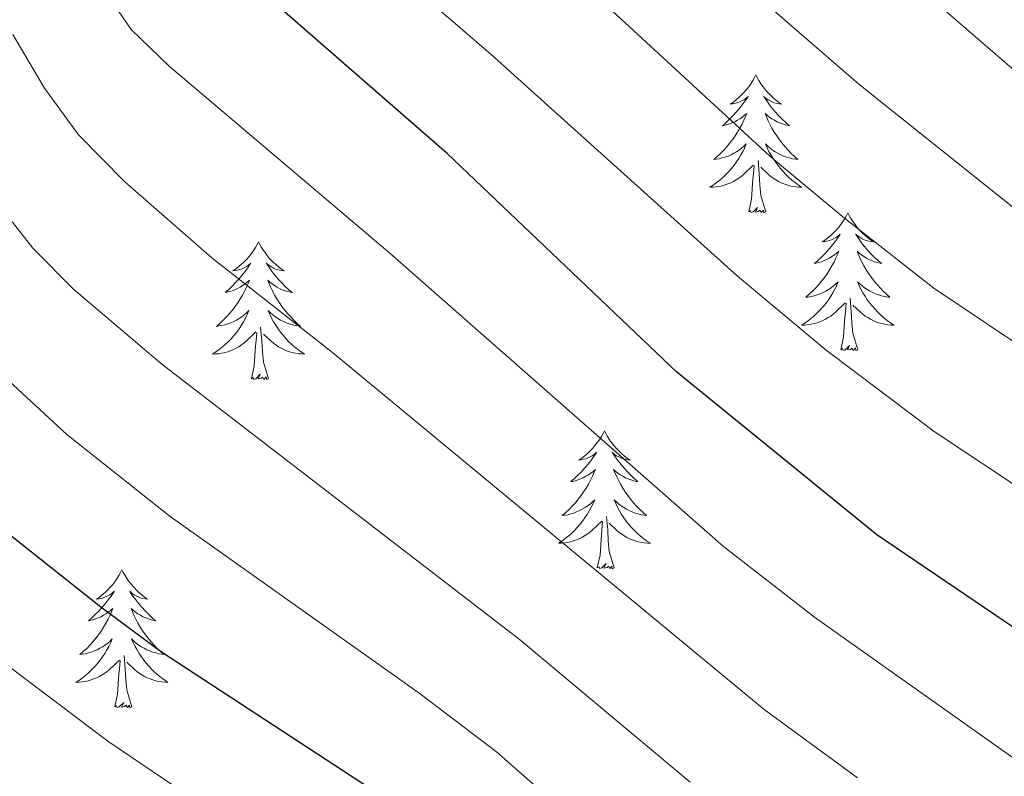
# Model space of a CAD drawing. Units: metres. Extents: x 660758 to 665282, y 4746111 to 4749186.
# Drawn here: x 662764 to 662849, y 4746745 to 4746811 of the extents above; entities that cross this region are included whole.
import ezdxf

# ---------------------------------------------------------------- set-up
doc = ezdxf.new("R2010")
doc.units = ezdxf.units.M
doc.header["$MEASUREMENT"] = 0
for name, color, linetype, lineweight in [('Level 36', 19, 'Continuous', 40), ('Level 4', 36, 'Continuous', 30), ('Level 5', 36, 'Continuous', 0)]:
    doc.layers.add(name, color=color, linetype=linetype, lineweight=lineweight)

msp = doc.modelspace()

# ---------------------------------------------------------------- linework, layer by layer
at = {"layer": 'Level 36', "color": 92, "linetype": 'Continuous', "lineweight": 0}
for points in [[(662827.27, 4746806.04), (662827.16, 4746805.82), (662827.01, 4746805.55), (662826.84, 4746805.28), (662826.66, 4746805.02), (662826.46, 4746804.77), (662826.26, 4746804.54), (662826.04, 4746804.31), (662825.81, 4746804.09), (662825.57, 4746803.89), (662825.32, 4746803.7), (662825.06, 4746803.52), (662825.25, 4746803.55), (662825.46, 4746803.58), (662825.66, 4746803.64), (662825.85, 4746803.71), (662826.04, 4746803.79), (662826.22, 4746803.89), (662826.4, 4746804), (662826.6, 4746804.19), (662826.56, 4746804.13), (662826.33, 4746803.79), (662826.09, 4746803.45), (662825.83, 4746803.12), (662825.56, 4746802.81), (662825.28, 4746802.5), (662824.99, 4746802.21), (662824.69, 4746801.93), (662824.37, 4746801.65), (662824.5, 4746801.68), (662824.74, 4746801.73), (662824.99, 4746801.81), (662825.22, 4746801.9), (662825.45, 4746802), (662825.68, 4746802.12), (662825.89, 4746802.25), (662826.1, 4746802.39), (662826.3, 4746802.55), (662826.48, 4746802.72), (662826.4, 4746802.5), (662826.24, 4746802.14), (662826.07, 4746801.78), (662825.88, 4746801.44), (662825.68, 4746801.1), (662825.47, 4746800.77), (662825.24, 4746800.44), (662825, 4746800.13), (662824.75, 4746799.83), (662824.49, 4746799.54), (662824.22, 4746799.25), (662823.93, 4746798.99), (662823.63, 4746798.73), (662823.83, 4746798.75), (662824.09, 4746798.8), (662824.36, 4746798.86), (662824.62, 4746798.94), (662824.87, 4746799.03), (662825.12, 4746799.14), (662825.36, 4746799.27), (662825.59, 4746799.4), (662825.82, 4746799.55), (662826.04, 4746799.72), (662826.24, 4746799.89), (662826.44, 4746800.08), (662826.3, 4746799.75)], [(662827.27, 4746806.04), (662827.38, 4746805.82), (662827.54, 4746805.55), (662827.71, 4746805.28), (662827.89, 4746805.02), (662828.08, 4746804.77), (662828.29, 4746804.54), (662828.51, 4746804.31), (662828.74, 4746804.09), (662828.98, 4746803.89), (662829.23, 4746803.7), (662829.49, 4746803.52), (662829.29, 4746803.55), (662829.09, 4746803.58), (662828.89, 4746803.64), (662828.69, 4746803.71), (662828.5, 4746803.79), (662828.32, 4746803.89), (662828.15, 4746804), (662827.94, 4746804.19), (662827.98, 4746804.13), (662828.22, 4746803.79), (662828.46, 4746803.45), (662828.71, 4746803.12), (662828.98, 4746802.81), (662829.26, 4746802.5), (662829.55, 4746802.21), (662829.86, 4746801.93), (662830.17, 4746801.65), (662830.05, 4746801.68), (662829.8, 4746801.73), (662829.56, 4746801.81), (662829.32, 4746801.9), (662829.09, 4746802), (662828.87, 4746802.12), (662828.65, 4746802.25), (662828.44, 4746802.39), (662828.25, 4746802.55), (662828.06, 4746802.72), (662828.15, 4746802.5), (662828.3, 4746802.14), (662828.48, 4746801.78), (662828.66, 4746801.44), (662828.86, 4746801.1), (662829.07, 4746800.77), (662829.3, 4746800.44), (662829.54, 4746800.13), (662829.79, 4746799.83), (662830.05, 4746799.54), (662830.33, 4746799.25), (662830.62, 4746798.99), (662830.91, 4746798.73), (662830.72, 4746798.75), (662830.45, 4746798.8), (662830.19, 4746798.86), (662829.93, 4746798.94), (662829.67, 4746799.03), (662829.42, 4746799.14), (662829.18, 4746799.27), (662828.95, 4746799.4), (662828.72, 4746799.55), (662828.51, 4746799.72), (662828.3, 4746799.89), (662828.11, 4746800.08), (662828.25, 4746799.75)], [(662826.304, 4746799.752), (662826.144, 4746799.432), (662825.974, 4746799.122), (662825.794, 4746798.812), (662825.594, 4746798.523), (662825.384, 4746798.233), (662825.164, 4746797.953), (662824.924, 4746797.683), (662824.684, 4746797.433), (662824.424, 4746797.183), (662824.154, 4746796.953), (662823.874, 4746796.733), (662823.584, 4746796.523), (662823.294, 4746796.333), (662823.564, 4746796.333), (662823.824, 4746796.363), (662824.084, 4746796.403), (662824.344, 4746796.463), (662824.604, 4746796.533), (662824.854, 4746796.623), (662825.094, 4746796.723), (662825.334, 4746796.833), (662825.564, 4746796.973), (662825.784, 4746797.113), (662825.994, 4746797.273), (662826.204, 4746797.443), (662827.044, 4746798.242)], [(662828.254, 4746799.752), (662828.404, 4746799.432), (662828.574, 4746799.122), (662828.764, 4746798.812), (662828.954, 4746798.522), (662829.164, 4746798.232), (662829.394, 4746797.952), (662829.624, 4746797.682), (662829.874, 4746797.432), (662830.124, 4746797.182), (662830.393, 4746796.952), (662830.673, 4746796.732), (662830.963, 4746796.522), (662831.253, 4746796.332), (662830.993, 4746796.332), (662830.723, 4746796.362), (662830.463, 4746796.402), (662830.203, 4746796.462), (662829.953, 4746796.532), (662829.703, 4746796.622), (662829.454, 4746796.722), (662829.224, 4746796.832), (662828.994, 4746796.972), (662828.764, 4746797.112), (662828.554, 4746797.272), (662828.354, 4746797.442), (662827.694, 4746798.062)], [(662826.65, 4746794.19), (662826.9, 4746795.31), (662827.01, 4746797.05), (662827.06, 4746797.48), (662827.12, 4746798.21)], [(662828.12, 4746794.19), (662827.69, 4746795.63), (662827.6, 4746796.53), (662827.56, 4746797.48), (662827.46, 4746798.65)], [(662828.12, 4746794.19), (662827.95, 4746794.12), (662827.93, 4746794.36), (662827.74, 4746794.14), (662827.62, 4746794.34), (662827.5, 4746794.23), (662827.23, 4746794.18), (662827.42, 4746794.57), (662827.04, 4746794.19), (662826.85, 4746794.14), (662826.81, 4746794.3), (662826.65, 4746794.19)], [(662835.23, 4746794.12), (662835.12, 4746793.9), (662834.97, 4746793.63), (662834.8, 4746793.36), (662834.62, 4746793.1), (662834.42, 4746792.86), (662834.22, 4746792.62), (662834, 4746792.39), (662833.77, 4746792.18), (662833.53, 4746791.97), (662833.28, 4746791.78), (662833.02, 4746791.6), (662833.21, 4746791.63), (662833.42, 4746791.67), (662833.62, 4746791.72), (662833.81, 4746791.79), (662834, 4746791.87), (662834.18, 4746791.97), (662834.36, 4746792.09), (662834.56, 4746792.28), (662834.52, 4746792.21), (662834.29, 4746791.87), (662834.05, 4746791.53), (662833.79, 4746791.2), (662833.52, 4746790.89), (662833.24, 4746790.58), (662832.95, 4746790.29), (662832.65, 4746790.01), (662832.33, 4746789.73), (662832.46, 4746789.76), (662832.7, 4746789.82), (662832.95, 4746789.89), (662833.18, 4746789.98), (662833.41, 4746790.08), (662833.64, 4746790.2), (662833.85, 4746790.33), (662834.06, 4746790.47), (662834.26, 4746790.63), (662834.44, 4746790.8), (662834.36, 4746790.58), (662834.2, 4746790.22), (662834.03, 4746789.86), (662833.84, 4746789.52), (662833.64, 4746789.18), (662833.43, 4746788.85), (662833.2, 4746788.52), (662832.96, 4746788.21), (662832.71, 4746787.91), (662832.45, 4746787.62), (662832.18, 4746787.34), (662831.89, 4746787.07), (662831.59, 4746786.81), (662831.79, 4746786.83), (662832.05, 4746786.88), (662832.32, 4746786.94), (662832.58, 4746787.02), (662832.83, 4746787.12), (662833.08, 4746787.22), (662833.32, 4746787.35), (662833.55, 4746787.49), (662833.78, 4746787.63), (662834, 4746787.8), (662834.2, 4746787.97), (662834.4, 4746788.16), (662834.26, 4746787.84)], [(662835.23, 4746794.12), (662835.34, 4746793.9), (662835.5, 4746793.63), (662835.67, 4746793.36), (662835.85, 4746793.1), (662836.04, 4746792.86), (662836.25, 4746792.62), (662836.47, 4746792.39), (662836.7, 4746792.18), (662836.94, 4746791.97), (662837.19, 4746791.78), (662837.45, 4746791.6), (662837.25, 4746791.63), (662837.05, 4746791.67), (662836.85, 4746791.72), (662836.65, 4746791.79), (662836.46, 4746791.87), (662836.28, 4746791.97), (662836.11, 4746792.09), (662835.9, 4746792.28), (662835.94, 4746792.21), (662836.18, 4746791.87), (662836.42, 4746791.53), (662836.67, 4746791.2), (662836.94, 4746790.89), (662837.22, 4746790.58), (662837.51, 4746790.29), (662837.82, 4746790.01), (662838.13, 4746789.73), (662838.01, 4746789.76), (662837.76, 4746789.82), (662837.52, 4746789.89), (662837.28, 4746789.98), (662837.05, 4746790.08), (662836.83, 4746790.2), (662836.61, 4746790.33), (662836.4, 4746790.47), (662836.21, 4746790.63), (662836.02, 4746790.8), (662836.11, 4746790.58), (662836.26, 4746790.22), (662836.44, 4746789.86), (662836.62, 4746789.52), (662836.82, 4746789.18), (662837.03, 4746788.85), (662837.26, 4746788.52), (662837.5, 4746788.21), (662837.75, 4746787.91), (662838.01, 4746787.62), (662838.29, 4746787.34), (662838.58, 4746787.07), (662838.87, 4746786.81), (662838.68, 4746786.83), (662838.41, 4746786.88), (662838.15, 4746786.94), (662837.89, 4746787.02), (662837.63, 4746787.12), (662837.38, 4746787.22), (662837.14, 4746787.35), (662836.91, 4746787.49), (662836.68, 4746787.63), (662836.47, 4746787.8), (662836.26, 4746787.97), (662836.07, 4746788.16), (662836.21, 4746787.84)], [(662784.24, 4746791.61), (662784.13, 4746791.39), (662783.98, 4746791.12), (662783.81, 4746790.85), (662783.63, 4746790.6), (662783.43, 4746790.35), (662783.22, 4746790.11), (662783.01, 4746789.89), (662782.78, 4746789.67), (662782.54, 4746789.47), (662782.28, 4746789.27), (662782.02, 4746789.1), (662782.22, 4746789.12), (662782.43, 4746789.16), (662782.63, 4746789.21), (662782.82, 4746789.28), (662783.01, 4746789.37), (662783.19, 4746789.47), (662783.36, 4746789.58), (662783.57, 4746789.77), (662783.53, 4746789.7), (662783.3, 4746789.36), (662783.06, 4746789.02), (662782.8, 4746788.7), (662782.53, 4746788.38), (662782.25, 4746788.08), (662781.96, 4746787.78), (662781.66, 4746787.5), (662781.34, 4746787.23), (662781.47, 4746787.25), (662781.71, 4746787.31), (662781.96, 4746787.38), (662782.19, 4746787.47), (662782.42, 4746787.57), (662782.65, 4746787.69), (662782.86, 4746787.82), (662783.07, 4746787.97), (662783.27, 4746788.12), (662783.45, 4746788.29), (662783.36, 4746788.07), (662783.21, 4746787.71), (662783.04, 4746787.36), (662782.85, 4746787.01), (662782.65, 4746786.67), (662782.44, 4746786.34), (662782.21, 4746786.02), (662781.98, 4746785.71), (662781.72, 4746785.4), (662781.46, 4746785.11), (662781.18, 4746784.83), (662780.9, 4746784.56), (662780.6, 4746784.3), (662780.8, 4746784.33), (662781.06, 4746784.37), (662781.33, 4746784.44), (662781.59, 4746784.51), (662781.84, 4746784.61), (662782.09, 4746784.72), (662782.33, 4746784.84), (662782.56, 4746784.98), (662782.79, 4746785.13), (662783, 4746785.29), (662783.21, 4746785.47), (662783.41, 4746785.66), (662783.26, 4746785.33)], [(662784.24, 4746791.61), (662784.35, 4746791.39), (662784.51, 4746791.12), (662784.68, 4746790.85), (662784.86, 4746790.6), (662785.05, 4746790.35), (662785.26, 4746790.11), (662785.48, 4746789.89), (662785.71, 4746789.67), (662785.95, 4746789.47), (662786.2, 4746789.27), (662786.46, 4746789.1), (662786.26, 4746789.12), (662786.06, 4746789.16), (662785.86, 4746789.21), (662785.66, 4746789.28), (662785.47, 4746789.37), (662785.29, 4746789.47), (662785.12, 4746789.58), (662784.91, 4746789.77), (662784.96, 4746789.7), (662785.18, 4746789.36), (662785.43, 4746789.02), (662785.68, 4746788.7), (662785.95, 4746788.38), (662786.23, 4746788.08), (662786.52, 4746787.78), (662786.83, 4746787.5), (662787.14, 4746787.23), (662787.02, 4746787.25), (662786.77, 4746787.31), (662786.53, 4746787.38), (662786.29, 4746787.47), (662786.06, 4746787.57), (662785.84, 4746787.69), (662785.62, 4746787.82), (662785.42, 4746787.97), (662785.22, 4746788.12), (662785.03, 4746788.29), (662785.12, 4746788.07), (662785.28, 4746787.71), (662785.45, 4746787.36), (662785.63, 4746787.01), (662785.83, 4746786.67), (662786.04, 4746786.34), (662786.27, 4746786.02), (662786.51, 4746785.71), (662786.76, 4746785.4), (662787.02, 4746785.11), (662787.3, 4746784.83), (662787.59, 4746784.56), (662787.88, 4746784.3), (662787.69, 4746784.33), (662787.42, 4746784.37), (662787.16, 4746784.44), (662786.9, 4746784.51), (662786.64, 4746784.61), (662786.4, 4746784.72), (662786.15, 4746784.84), (662785.92, 4746784.98), (662785.7, 4746785.13), (662785.48, 4746785.29), (662785.27, 4746785.47), (662785.08, 4746785.66), (662785.22, 4746785.33)], [(662834.262, 4746787.844), (662834.102, 4746787.514), (662833.932, 4746787.204), (662833.752, 4746786.904), (662833.552, 4746786.604), (662833.342, 4746786.314), (662833.122, 4746786.034), (662832.882, 4746785.774), (662832.642, 4746785.514), (662832.382, 4746785.264), (662832.112, 4746785.034), (662831.832, 4746784.815), (662831.542, 4746784.605), (662831.252, 4746784.415), (662831.522, 4746784.415), (662831.781, 4746784.445), (662832.041, 4746784.485), (662832.301, 4746784.544), (662832.561, 4746784.614), (662832.811, 4746784.704), (662833.051, 4746784.804), (662833.291, 4746784.924), (662833.522, 4746785.054), (662833.742, 4746785.194), (662833.952, 4746785.354), (662834.162, 4746785.524), (662835.002, 4746786.324)], [(662836.212, 4746787.843), (662836.362, 4746787.513), (662836.532, 4746787.203), (662836.722, 4746786.903), (662836.912, 4746786.603), (662837.122, 4746786.313), (662837.351, 4746786.033), (662837.581, 4746785.774), (662837.831, 4746785.514), (662838.081, 4746785.264), (662838.351, 4746785.034), (662838.631, 4746784.814), (662838.921, 4746784.604), (662839.211, 4746784.414), (662838.951, 4746784.414), (662838.681, 4746784.444), (662838.421, 4746784.484), (662838.161, 4746784.544), (662837.911, 4746784.614), (662837.661, 4746784.704), (662837.411, 4746784.804), (662837.181, 4746784.924), (662836.951, 4746785.054), (662836.721, 4746785.194), (662836.511, 4746785.354), (662836.311, 4746785.524), (662835.652, 4746786.144)], [(662834.61, 4746782.27), (662834.86, 4746783.39), (662834.97, 4746785.13), (662835.02, 4746785.56), (662835.08, 4746786.29)], [(662836.08, 4746782.27), (662835.65, 4746783.71), (662835.56, 4746784.61), (662835.52, 4746785.56), (662835.42, 4746786.73)], [(662783.264, 4746785.331), (662783.114, 4746785.011), (662782.944, 4746784.691), (662782.764, 4746784.391), (662782.564, 4746784.092), (662782.354, 4746783.802), (662782.134, 4746783.532), (662781.894, 4746783.262), (662781.654, 4746783.002), (662781.394, 4746782.752), (662781.124, 4746782.522), (662780.844, 4746782.302), (662780.554, 4746782.092), (662780.264, 4746781.902), (662780.534, 4746781.912), (662780.794, 4746781.932), (662781.054, 4746781.972), (662781.314, 4746782.032), (662781.574, 4746782.102), (662781.824, 4746782.192), (662782.064, 4746782.292), (662782.304, 4746782.412), (662782.534, 4746782.542), (662782.754, 4746782.692), (662782.964, 4746782.842), (662783.174, 4746783.012), (662784.014, 4746783.811)], [(662785.224, 4746785.331), (662785.374, 4746785.011), (662785.544, 4746784.691), (662785.734, 4746784.391), (662785.924, 4746784.091), (662786.134, 4746783.801), (662786.364, 4746783.531), (662786.594, 4746783.261), (662786.844, 4746783.001), (662787.103, 4746782.751), (662787.363, 4746782.521), (662787.643, 4746782.301), (662787.933, 4746782.091), (662788.223, 4746781.901), (662787.963, 4746781.911), (662787.693, 4746781.931), (662787.433, 4746781.971), (662787.173, 4746782.031), (662786.923, 4746782.101), (662786.673, 4746782.191), (662786.423, 4746782.291), (662786.193, 4746782.411), (662785.964, 4746782.541), (662785.734, 4746782.691), (662785.524, 4746782.841), (662785.324, 4746783.011), (662784.664, 4746783.631)], [(662783.62, 4746779.76), (662783.87, 4746780.88), (662783.98, 4746782.62), (662784.03, 4746783.06), (662784.09, 4746783.78)], [(662785.09, 4746779.76), (662784.66, 4746781.2), (662784.57, 4746782.11), (662784.53, 4746783.06), (662784.42, 4746784.22)], [(662836.08, 4746782.27), (662835.91, 4746782.2), (662835.89, 4746782.44), (662835.7, 4746782.22), (662835.58, 4746782.42), (662835.46, 4746782.31), (662835.19, 4746782.26), (662835.38, 4746782.65), (662835, 4746782.27), (662834.81, 4746782.22), (662834.77, 4746782.38), (662834.61, 4746782.27)], [(662785.09, 4746779.76), (662784.92, 4746779.69), (662784.9, 4746779.93), (662784.71, 4746779.71), (662784.59, 4746779.91), (662784.47, 4746779.81), (662784.2, 4746779.75), (662784.39, 4746780.15), (662784.01, 4746779.77), (662783.82, 4746779.71), (662783.78, 4746779.87), (662783.62, 4746779.76)], [(662814.16, 4746775.25), (662814.05, 4746775.03), (662813.9, 4746774.76), (662813.73, 4746774.49), (662813.55, 4746774.24), (662813.35, 4746773.99), (662813.15, 4746773.75), (662812.93, 4746773.53), (662812.7, 4746773.31), (662812.46, 4746773.11), (662812.21, 4746772.91), (662811.95, 4746772.74), (662812.15, 4746772.76), (662812.35, 4746772.8), (662812.55, 4746772.85), (662812.74, 4746772.92), (662812.93, 4746773.01), (662813.11, 4746773.11), (662813.29, 4746773.22), (662813.49, 4746773.41), (662813.45, 4746773.34), (662813.22, 4746773), (662812.98, 4746772.66), (662812.72, 4746772.34), (662812.45, 4746772.02), (662812.17, 4746771.72), (662811.88, 4746771.42), (662811.58, 4746771.14), (662811.27, 4746770.87), (662811.39, 4746770.89), (662811.64, 4746770.95), (662811.88, 4746771.02), (662812.11, 4746771.11), (662812.34, 4746771.21), (662812.57, 4746771.33), (662812.78, 4746771.46), (662812.99, 4746771.61), (662813.19, 4746771.76), (662813.38, 4746771.93), (662813.29, 4746771.71), (662813.13, 4746771.35), (662812.96, 4746771), (662812.78, 4746770.65), (662812.58, 4746770.31), (662812.36, 4746769.98), (662812.14, 4746769.66), (662811.9, 4746769.35), (662811.65, 4746769.04), (662811.38, 4746768.75), (662811.11, 4746768.47), (662810.82, 4746768.2), (662810.52, 4746767.94), (662810.72, 4746767.97), (662810.99, 4746768.01), (662811.25, 4746768.08), (662811.51, 4746768.15), (662811.76, 4746768.25), (662812.01, 4746768.36), (662812.25, 4746768.48), (662812.49, 4746768.62), (662812.71, 4746768.77), (662812.93, 4746768.93), (662813.13, 4746769.11), (662813.33, 4746769.3), (662813.19, 4746768.97)], [(662814.16, 4746775.25), (662814.28, 4746775.03), (662814.43, 4746774.76), (662814.6, 4746774.49), (662814.78, 4746774.24), (662814.97, 4746773.99), (662815.18, 4746773.75), (662815.4, 4746773.53), (662815.63, 4746773.31), (662815.87, 4746773.11), (662816.12, 4746772.91), (662816.38, 4746772.74), (662816.18, 4746772.76), (662815.98, 4746772.8), (662815.78, 4746772.85), (662815.58, 4746772.92), (662815.4, 4746773.01), (662815.22, 4746773.11), (662815.04, 4746773.22), (662814.84, 4746773.41), (662814.88, 4746773.34), (662815.11, 4746773), (662815.35, 4746772.66), (662815.61, 4746772.34), (662815.87, 4746772.02), (662816.15, 4746771.72), (662816.45, 4746771.42), (662816.75, 4746771.14), (662817.06, 4746770.87), (662816.94, 4746770.89), (662816.69, 4746770.95), (662816.45, 4746771.02), (662816.21, 4746771.11), (662815.98, 4746771.21), (662815.76, 4746771.33), (662815.54, 4746771.46), (662815.34, 4746771.61), (662815.14, 4746771.76), (662814.95, 4746771.93), (662815.04, 4746771.71), (662815.2, 4746771.35), (662815.37, 4746771), (662815.55, 4746770.65), (662815.75, 4746770.31), (662815.96, 4746769.98), (662816.19, 4746769.66), (662816.43, 4746769.35), (662816.68, 4746769.04), (662816.95, 4746768.75), (662817.22, 4746768.47), (662817.51, 4746768.2), (662817.8, 4746767.94), (662817.61, 4746767.97), (662817.34, 4746768.01), (662817.08, 4746768.08), (662816.82, 4746768.15), (662816.56, 4746768.25), (662816.32, 4746768.36), (662816.08, 4746768.48), (662815.84, 4746768.62), (662815.62, 4746768.77), (662815.4, 4746768.93), (662815.2, 4746769.11), (662815, 4746769.3), (662815.14, 4746768.97)], [(662813.19, 4746768.97), (662813.03, 4746768.65), (662812.86, 4746768.331), (662812.68, 4746768.031), (662812.48, 4746767.731), (662812.27, 4746767.441), (662812.05, 4746767.171), (662811.82, 4746766.901), (662811.57, 4746766.641), (662811.31, 4746766.391), (662811.04, 4746766.161), (662810.76, 4746765.941), (662810.47, 4746765.731), (662810.18, 4746765.542), (662810.45, 4746765.551), (662810.71, 4746765.571), (662810.97, 4746765.611), (662811.23, 4746765.671), (662811.49, 4746765.741), (662811.74, 4746765.831), (662811.98, 4746765.931), (662812.22, 4746766.051), (662812.45, 4746766.181), (662812.67, 4746766.331), (662812.88, 4746766.481), (662813.09, 4746766.651), (662813.94, 4746767.451)], [(662815.14, 4746768.97), (662815.3, 4746768.65), (662815.46, 4746768.33), (662815.65, 4746768.03), (662815.84, 4746767.73), (662816.06, 4746767.44), (662816.28, 4746767.17), (662816.51, 4746766.9), (662816.76, 4746766.64), (662817.019, 4746766.39), (662817.289, 4746766.16), (662817.559, 4746765.94), (662817.849, 4746765.73), (662818.139, 4746765.54), (662817.879, 4746765.55), (662817.619, 4746765.57), (662817.349, 4746765.611), (662817.099, 4746765.671), (662816.839, 4746765.741), (662816.589, 4746765.831), (662816.349, 4746765.931), (662816.109, 4746766.051), (662815.879, 4746766.181), (662815.66, 4746766.331), (662815.44, 4746766.481), (662815.24, 4746766.651), (662814.58, 4746767.271)], [(662815.02, 4746763.4), (662814.59, 4746764.84), (662814.5, 4746765.75), (662814.45, 4746766.7), (662814.35, 4746767.86)], [(662813.54, 4746763.4), (662813.79, 4746764.52), (662813.9, 4746766.26), (662813.95, 4746766.7), (662814.01, 4746767.42)], [(662772.42, 4746763.23), (662772.31, 4746763.01), (662772.16, 4746762.74), (662771.99, 4746762.47), (662771.81, 4746762.21), (662771.62, 4746761.97), (662771.41, 4746761.73), (662771.19, 4746761.5), (662770.96, 4746761.29), (662770.72, 4746761.08), (662770.47, 4746760.89), (662770.21, 4746760.71), (662770.41, 4746760.74), (662770.61, 4746760.77), (662770.81, 4746760.83), (662771, 4746760.9), (662771.19, 4746760.98), (662771.37, 4746761.08), (662771.55, 4746761.19), (662771.75, 4746761.39), (662771.71, 4746761.32), (662771.48, 4746760.97), (662771.24, 4746760.64), (662770.98, 4746760.31), (662770.72, 4746760), (662770.44, 4746759.69), (662770.14, 4746759.4), (662769.84, 4746759.11), (662769.53, 4746758.84), (662769.65, 4746758.87), (662769.9, 4746758.93), (662770.14, 4746759), (662770.38, 4746759.09), (662770.61, 4746759.19), (662770.83, 4746759.31), (662771.04, 4746759.44), (662771.25, 4746759.58), (662771.45, 4746759.74), (662771.64, 4746759.91), (662771.55, 4746759.69), (662771.39, 4746759.33), (662771.22, 4746758.97), (662771.04, 4746758.63), (662770.84, 4746758.29), (662770.62, 4746757.95), (662770.4, 4746757.63), (662770.16, 4746757.32), (662769.91, 4746757.02), (662769.64, 4746756.73), (662769.37, 4746756.45), (662769.08, 4746756.17), (662768.78, 4746755.92), (662768.98, 4746755.94), (662769.25, 4746755.99), (662769.51, 4746756.05), (662769.77, 4746756.13), (662770.02, 4746756.23), (662770.27, 4746756.33), (662770.51, 4746756.46), (662770.75, 4746756.59), (662770.97, 4746756.74), (662771.19, 4746756.91), (662771.39, 4746757.08), (662771.59, 4746757.27), (662771.45, 4746756.95)], [(662772.42, 4746763.23), (662772.54, 4746763.01), (662772.69, 4746762.74), (662772.86, 4746762.47), (662773.04, 4746762.21), (662773.24, 4746761.97), (662773.44, 4746761.73), (662773.66, 4746761.5), (662773.89, 4746761.29), (662774.13, 4746761.08), (662774.38, 4746760.89), (662774.64, 4746760.71), (662774.44, 4746760.74), (662774.24, 4746760.77), (662774.04, 4746760.83), (662773.85, 4746760.9), (662773.66, 4746760.98), (662773.48, 4746761.08), (662773.3, 4746761.19), (662773.1, 4746761.39), (662773.14, 4746761.32), (662773.37, 4746760.97), (662773.61, 4746760.64), (662773.87, 4746760.31), (662774.14, 4746760), (662774.42, 4746759.69), (662774.71, 4746759.4), (662775.01, 4746759.11), (662775.32, 4746758.84), (662775.2, 4746758.87), (662774.95, 4746758.93), (662774.71, 4746759), (662774.48, 4746759.09), (662774.24, 4746759.19), (662774.02, 4746759.31), (662773.8, 4746759.44), (662773.6, 4746759.58), (662773.4, 4746759.74), (662773.21, 4746759.91), (662773.3, 4746759.69), (662773.46, 4746759.33), (662773.63, 4746758.97), (662773.81, 4746758.63), (662774.01, 4746758.29), (662774.23, 4746757.95), (662774.45, 4746757.63), (662774.69, 4746757.32), (662774.94, 4746757.02), (662775.21, 4746756.73), (662775.48, 4746756.45), (662775.77, 4746756.17), (662776.07, 4746755.92), (662775.87, 4746755.94), (662775.6, 4746755.99), (662775.34, 4746756.05), (662775.08, 4746756.13), (662774.83, 4746756.23), (662774.58, 4746756.33), (662774.34, 4746756.46), (662774.1, 4746756.59), (662773.88, 4746756.74), (662773.66, 4746756.91), (662773.46, 4746757.08), (662773.26, 4746757.27), (662773.4, 4746756.95)], [(662815.02, 4746763.4), (662814.84, 4746763.33), (662814.82, 4746763.57), (662814.63, 4746763.35), (662814.51, 4746763.55), (662814.39, 4746763.45), (662814.12, 4746763.39), (662814.32, 4746763.79), (662813.93, 4746763.41), (662813.74, 4746763.35), (662813.7, 4746763.51), (662813.54, 4746763.4)], [(662771.45, 4746756.949), (662771.29, 4746756.619), (662771.12, 4746756.309), (662770.94, 4746756.009), (662770.74, 4746755.709), (662770.53, 4746755.419), (662770.31, 4746755.139), (662770.08, 4746754.869), (662769.83, 4746754.619), (662769.57, 4746754.37), (662769.3, 4746754.14), (662769.02, 4746753.91), (662768.74, 4746753.71), (662768.44, 4746753.51), (662768.71, 4746753.52), (662768.97, 4746753.55), (662769.24, 4746753.59), (662769.49, 4746753.65), (662769.75, 4746753.72), (662770, 4746753.81), (662770.24, 4746753.91), (662770.48, 4746754.029), (662770.71, 4746754.159), (662770.93, 4746754.299), (662771.15, 4746754.459), (662771.35, 4746754.629), (662772.2, 4746755.429)], [(662773.4, 4746756.948), (662773.56, 4746756.618), (662773.73, 4746756.309), (662773.91, 4746756.009), (662774.11, 4746755.709), (662774.32, 4746755.419), (662774.54, 4746755.139), (662774.77, 4746754.869), (662775.02, 4746754.619), (662775.28, 4746754.369), (662775.55, 4746754.139), (662775.83, 4746753.909), (662776.12, 4746753.709), (662776.4, 4746753.509), (662776.14, 4746753.519), (662775.88, 4746753.549), (662775.62, 4746753.589), (662775.36, 4746753.649), (662775.1, 4746753.719), (662774.85, 4746753.809), (662774.61, 4746753.909), (662774.37, 4746754.029), (662774.14, 4746754.159), (662773.92, 4746754.299), (662773.7, 4746754.459), (662773.5, 4746754.629), (662772.84, 4746755.249)], [(662773.28, 4746751.38), (662772.85, 4746752.82), (662772.76, 4746753.72), (662772.71, 4746754.67), (662772.61, 4746755.84)], [(662771.81, 4746751.38), (662772.05, 4746752.5), (662772.16, 4746754.24), (662772.21, 4746754.67), (662772.28, 4746755.39)], [(662773.28, 4746751.38), (662773.1, 4746751.31), (662773.08, 4746751.55), (662772.89, 4746751.33), (662772.77, 4746751.53), (662772.65, 4746751.42), (662772.38, 4746751.37), (662772.58, 4746751.76), (662772.19, 4746751.38), (662772, 4746751.33), (662771.96, 4746751.49), (662771.81, 4746751.38)]]:
    msp.add_lwpolyline(points, dxfattribs=at)
at = {"layer": 'Level 4', "color": 36, "linetype": 'Continuous', "lineweight": 30}
for points in [[(662886.33, 4746741.25, 1325.01), (662863.76, 4746750.73, 1325.01), (662859.21, 4746752.79, 1325.01), (662850.46, 4746757.66, 1325.01), (662837.74, 4746766.28, 1325.01), (662820.43, 4746780.34, 1325.01), (662800.55, 4746799.26, 1325.01), (662777.78, 4746819.1, 1325.01), (662774.33, 4746822.72, 1325.01), (662765.99, 4746832.63, 1325.01), (662761.28, 4746839.15, 1325.01)], [(662762.2, 4746609.54, 1300.01), (662770.06, 4746613.92, 1300.01), (662790.68, 4746621.95, 1300.01), (662804.89, 4746629.23, 1300.01), (662828.75, 4746642.69, 1300.01), (662841.34, 4746650.75, 1300.01), (662845.03, 4746654.13, 1300.01), (662854.12, 4746666.92, 1300.01), (662856.52, 4746672.07, 1300.01), (662857.88, 4746677.97, 1300.01), (662857.18, 4746682.95, 1300.01), (662854.36, 4746688.21, 1300.01), (662850.79, 4746692.81, 1300.01), (662846.71, 4746695.78, 1300.01), (662838.75, 4746702.68, 1300.01), (662830.23, 4746709.23, 1300.01), (662825.38, 4746713.38, 1300.01), (662814.49, 4746726.65, 1300.01), (662810.82, 4746730.59, 1300.01), (662806.95, 4746734.1, 1300.01), (662797.68, 4746741.85, 1300.01), (662775.77, 4746756.19, 1300.01), (662770.59, 4746760, 1300.01), (662759.41, 4746768.86, 1300.01)]]:
    msp.add_polyline3d(points, dxfattribs=at)
at = {"layer": 'Level 5', "color": 36, "linetype": 'Continuous', "lineweight": 0}
for points in [[(662943.7, 4746744.65, 1345.01), (662923.28, 4746756.24, 1345.01), (662919.25, 4746759.2, 1345.01), (662907.8, 4746768.44, 1345.01), (662878.44, 4746785.93, 1345.01), (662856.39, 4746800.59, 1345.01), (662841.42, 4746813.54, 1345.01), (662823.73, 4746828.35, 1345.01), (662815.78, 4746833.43, 1345.01), (662808.62, 4746838.93, 1345.01), (662803.2, 4746843.62, 1345.01), (662799.66, 4746847.15, 1345.01), (662794.41, 4746853.44, 1345.01), (662787.11, 4746863.11, 1345.01), (662778.38, 4746875.31, 1345.01), (662772.96, 4746883.71, 1345.01), (662764.66, 4746897.43, 1345.01), (662760.24, 4746906.41, 1345.01)], [(662946.92, 4746732.48, 1340.01), (662917.89, 4746752.08, 1340.01), (662907.42, 4746759.56, 1340.01), (662892.77, 4746766.82, 1340.01), (662879.72, 4746774.65, 1340.01), (662866.68, 4746782.83, 1340.01), (662856.97, 4746788.63, 1340.01), (662850.64, 4746793.71, 1340.01), (662836.17, 4746805.24, 1340.01), (662817.93, 4746821.08, 1340.01), (662811.97, 4746824.89, 1340.01), (662801.8, 4746833.09, 1340.01), (662796.85, 4746837.5, 1340.01), (662792.41, 4746842.09, 1340.01), (662783.26, 4746853.49, 1340.01), (662774.23, 4746865.46, 1340.01), (662769.67, 4746874.43, 1340.01), (662768.82, 4746875.76, 1340.01), (662766.66, 4746880.07, 1340.01), (662763.05, 4746886.34, 1340.01)], [(662918.64, 4746744.93, 1335.01), (662911.57, 4746750.25, 1335.01), (662903.45, 4746753.48, 1335.01), (662892.97, 4746758.75, 1335.01), (662875.13, 4746768.04, 1335.01), (662866.2, 4746773.33, 1335.01), (662851.87, 4746781.44, 1335.01), (662842.68, 4746787.61, 1335.01), (662834.79, 4746793.77, 1335.01), (662828.45, 4746799.06, 1335.01), (662813.75, 4746812.63, 1335.01), (662808.16, 4746816.35, 1335.01), (662798.78, 4746823.99, 1335.01), (662791.29, 4746830.64, 1335.01), (662786.99, 4746834.94, 1335.01), (662777.68, 4746846.51, 1335.01), (662768.74, 4746858.55, 1335.01), (662764.25, 4746867.46, 1335.01), (662760.37, 4746876.42, 1335.01)], [(662903.62, 4746744.39, 1330.01), (662892.88, 4746749.13, 1330.01), (662880.32, 4746754.36, 1330.01), (662866.51, 4746761.19, 1330.01), (662859.32, 4746764.76, 1330.01), (662851.03, 4746769.68, 1330.01), (662842.7, 4746775.21, 1330.01), (662833.36, 4746782.24, 1330.01), (662825.68, 4746788.64, 1330.01), (662804.36, 4746807.8, 1330.01), (662784.14, 4746825.23, 1330.01), (662776.46, 4746833.61, 1330.01), (662772.47, 4746838.65, 1330.01), (662766.16, 4746847.57, 1330.01), (662757.96, 4746860.13, 1330.01)], [(662856.08, 4746742.35, 1320.01), (662832.35, 4746759.14, 1320.01), (662824.46, 4746765.27, 1320.01), (662795.59, 4746790.64, 1320.01), (662776.52, 4746806.79, 1320.01), (662773.21, 4746809.98, 1320.01), (662766.59, 4746819.69, 1320.01), (662759.6, 4746828.57, 1320.01)], [(662836.07, 4746745.25, 1315.01), (662828, 4746751.17, 1315.01), (662790.64, 4746782.03, 1315.01), (662780.19, 4746790.23, 1315.01), (662772.68, 4746796.81, 1315.01), (662768.65, 4746800.86, 1315.01), (662765.71, 4746804.91, 1315.01), (662762.98, 4746809.53, 1315.01)], [(662821.59, 4746744.87, 1310.01), (662806.78, 4746757.25, 1310.01), (662775.86, 4746781.02, 1310.01), (662768.26, 4746787.49, 1310.01), (662764.72, 4746791.05, 1310.01), (662761.05, 4746795.71, 1310.01)], [(662823.06, 4746731.47, 1305.01), (662804.82, 4746747.49, 1305.01), (662798.22, 4746752.53, 1305.01), (662776.58, 4746767.85, 1305.01), (662767.64, 4746774.94, 1305.01), (662760.3, 4746781.73, 1305.01)], [(662761.171, 4746755.99, 1295.01), (662771.189, 4746748.421, 1295.01), (662791.896, 4746734.421, 1295.01), (662804.574, 4746723.891, 1295.01), (662810.402, 4746718.671, 1295.01), (662816.581, 4746710.782, 1295.01), (662819.11, 4746708.062, 1295.01), (662843.266, 4746687.373, 1295.01), (662845.755, 4746684.513, 1295.01), (662848.185, 4746679.794, 1295.01), (662848.584, 4746676.325, 1295.01), (662847.493, 4746671.586, 1295.01), (662843.062, 4746662.948, 1295.01), (662840.152, 4746658.98, 1295.01), (662838.302, 4746657.25, 1295.01), (662830.211, 4746651.363, 1295.01), (662808.49, 4746637.209, 1295.01), (662804.13, 4746634.91, 1295.01), (662794.55, 4746632.052, 1295.01), (662787.75, 4746629.363, 1295.01), (662735.048, 4746599.447, 1295.01)]]:
    msp.add_polyline3d(points, dxfattribs=at)

doc.saveas('drawing.dxf')
